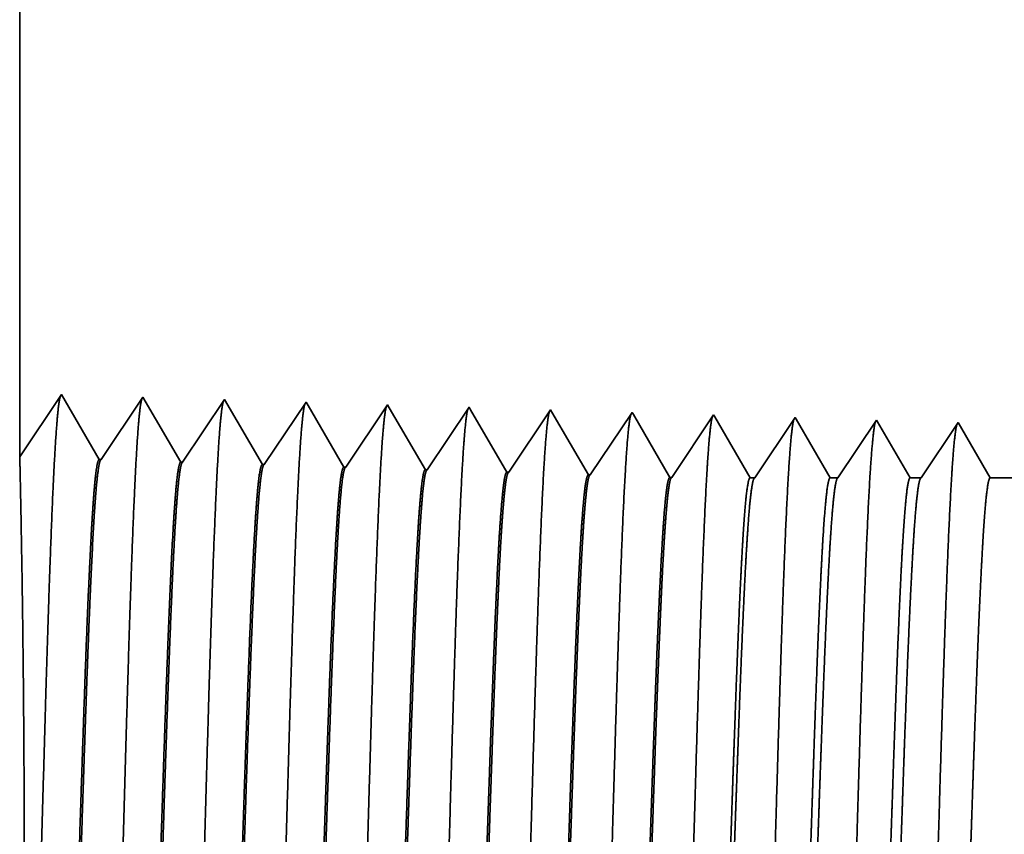
# Model space of a CAD drawing. Extents: x 0 to 10.8, y 0 to 8.2.
# Drawn here: x 1.2 to 1.3, y 1.5 to 1.5 of the extents above; entities that cross this region are included whole.
import ezdxf

# ---------------------------------------------------------------- set-up
doc = ezdxf.new("R2010")
doc.units = 0
doc.header["$MEASUREMENT"] = 0
doc.layers.get('0').update_dxf_attribs({"lineweight": 13})

# ---------------------------------------------------------------- blocks, each defined once
blk = doc.blocks.new('BLOCK26')
at = {"color": 7, "lineweight": 5, "ltscale": 0.03937}
blk.add_line((-18.5, 1.294153), (-18.5, 4.25), dxfattribs=at)
at = {"color": 7, "lineweight": 5, "ltscale": 0.001645}
blk.add_line((-18.463393, 1.348843), (-18.5, 1.294153), dxfattribs=at)
at = {"color": 7, "lineweight": 5, "ltscale": 0.001646}
for p, q in [((-18.430253, 1.29194), (-18.463393, 1.348843)), ((-18.391965, 1.34661), (-18.428593, 1.291888)), ((-18.358825, 1.289708), (-18.391965, 1.34661)), ((-18.320536, 1.344378), (-18.357165, 1.289656)), ((-18.287396, 1.287475), (-18.320536, 1.344378))]:
    blk.add_line(p, q, dxfattribs=at)
at = {"color": 7, "lineweight": 5, "ltscale": 0.000235}
for p, q in [((-18.249108, 1.342146), (-18.25434, 1.334329)), ((-18.177679, 1.339914), (-18.182913, 1.332096)), ((-18.106251, 1.337682), (-18.111483, 1.329864)), ((-18.25434, 1.334329), (-18.259573, 1.326511)), ((-18.182913, 1.332096), (-18.188145, 1.324279)), ((-18.111483, 1.329864), (-18.116717, 1.322047)), ((-18.034822, 1.33545), (-18.040055, 1.327632)), ((-17.963394, 1.333218), (-17.968626, 1.3254)), ((-17.891965, 1.330986), (-17.897198, 1.323168)), ((-18.259573, 1.326511), (-18.264807, 1.318693)), ((-18.188145, 1.324279), (-18.193377, 1.316461)), ((-18.116717, 1.322047), (-18.121949, 1.314229)), ((-18.040055, 1.327632), (-18.045288, 1.319815)), ((-17.968626, 1.3254), (-17.97386, 1.317582)), ((-17.897198, 1.323168), (-17.902431, 1.31535)), ((-18.264807, 1.318693), (-18.270039, 1.310876)), ((-18.193377, 1.316461), (-18.198611, 1.308644)), ((-18.121949, 1.314229), (-18.127182, 1.306412)), ((-18.050521, 1.311997), (-18.055754, 1.304179)), ((-18.045288, 1.319815), (-18.050521, 1.311997)), ((-17.97386, 1.317582), (-17.979092, 1.309765)), ((-17.902431, 1.31535), (-17.907664, 1.307533)), ((-18.275273, 1.303058), (-18.280505, 1.295241)), ((-18.270039, 1.310876), (-18.275273, 1.303058)), ((-18.198611, 1.308644), (-18.203843, 1.300826)), ((-18.127182, 1.306412), (-18.132416, 1.298594)), ((-18.055754, 1.304179), (-18.060988, 1.296362)), ((-17.979092, 1.309765), (-17.984326, 1.301947)), ((-17.907664, 1.307533), (-17.912897, 1.299715)), ((-18.280505, 1.295241), (-18.285739, 1.287423)), ((-18.203843, 1.300826), (-18.209077, 1.293008)), ((-18.132416, 1.298594), (-18.137648, 1.290776)), ((-18.060988, 1.296362), (-18.06622, 1.288544)), ((-17.984326, 1.301947), (-17.989558, 1.29413)), ((-17.912897, 1.299715), (-17.91813, 1.291898)), ((-18.209077, 1.293008), (-18.21431, 1.285191)), ((-18.137648, 1.290776), (-18.142882, 1.282959)), ((-18.06622, 1.288544), (-18.071454, 1.280727)), ((-17.994792, 1.286312), (-18.000025, 1.278495)), ((-17.989558, 1.29413), (-17.994792, 1.286312)), ((-17.91813, 1.291898), (-17.923363, 1.28408)), ((-17.923363, 1.28408), (-17.928597, 1.276262))]:
    blk.add_line(p, q, dxfattribs=at)
at = {"color": 7, "lineweight": 5, "ltscale": 8.7e-05}
blk.add_line((-18.247354, 1.339136), (-18.249108, 1.342146), dxfattribs=at)
at = {"color": 7, "lineweight": 5, "ltscale": 0.000223}
for p, q in [((-18.24287, 1.331437), (-18.247354, 1.339136)), ((-18.238386, 1.323738), (-18.24287, 1.331437)), ((-18.233902, 1.316039), (-18.238386, 1.323738)), ((-18.229418, 1.30834), (-18.233902, 1.316039)), ((-18.224934, 1.300641), (-18.229418, 1.30834)), ((-18.220449, 1.292942), (-18.224934, 1.300641)), ((-18.215965, 1.285243), (-18.220449, 1.292942))]:
    blk.add_line(p, q, dxfattribs=at)
at = {"color": 7, "lineweight": 5, "ltscale": 7.6e-05}
blk.add_line((-18.176145, 1.337278), (-18.177679, 1.339914), dxfattribs=at)
at = {"color": 7, "lineweight": 5, "ltscale": 6.8e-05}
blk.add_line((-18.104886, 1.335338), (-18.106251, 1.337682), dxfattribs=at)
at = {"color": 7, "lineweight": 5, "ltscale": 0.000224}
for p, q in [((-18.171628, 1.329526), (-18.176145, 1.337278)), ((-18.167113, 1.321773), (-18.171628, 1.329526)), ((-18.162598, 1.314021), (-18.167113, 1.321773)), ((-18.158083, 1.306268), (-18.162598, 1.314021)), ((-18.153568, 1.298516), (-18.158083, 1.306268)), ((-18.149052, 1.290763), (-18.153568, 1.298516)), ((-18.144537, 1.283011), (-18.149052, 1.290763))]:
    blk.add_line(p, q, dxfattribs=at)
at = {"color": 7, "lineweight": 5, "ltscale": 0.000226}
for p, q in [((-18.100346, 1.327544), (-18.104886, 1.335338)), ((-18.029034, 1.325513), (-18.033594, 1.33334)), ((-18.024475, 1.317685), (-18.029034, 1.325513)), ((-18.086727, 1.304161), (-18.091267, 1.311956)), ((-18.019916, 1.309857), (-18.024475, 1.317685)), ((-18.015357, 1.30203), (-18.019916, 1.309857)), ((-18.077647, 1.288573), (-18.082188, 1.296367)), ((-18.010797, 1.294202), (-18.015357, 1.30203)), ((-18.006239, 1.286374), (-18.010797, 1.294202)), ((-18.001679, 1.278547), (-18.006239, 1.286374))]:
    blk.add_line(p, q, dxfattribs=at)
at = {"color": 7, "lineweight": 5, "ltscale": 6.1e-05}
blk.add_line((-18.033594, 1.33334), (-18.034822, 1.33545), dxfattribs=at)
at = {"color": 7, "lineweight": 5, "ltscale": 5.5e-05}
blk.add_line((-17.962276, 1.3313), (-17.963394, 1.333218), dxfattribs=at)
at = {"color": 7, "lineweight": 5, "ltscale": 0.000227}
for p, q in [((-17.957701, 1.323445), (-17.962276, 1.3313)), ((-17.953126, 1.31559), (-17.957701, 1.323445)), ((-17.948551, 1.307735), (-17.953126, 1.31559)), ((-17.943975, 1.29988), (-17.948551, 1.307735)), ((-17.9394, 1.292025), (-17.943975, 1.29988)), ((-17.934825, 1.284169), (-17.9394, 1.292025)), ((-17.930251, 1.276315), (-17.934825, 1.284169))]:
    blk.add_line(p, q, dxfattribs=at)
at = {"color": 7, "lineweight": 5, "ltscale": 5.1e-05}
blk.add_line((-17.890941, 1.329228), (-17.891965, 1.330986), dxfattribs=at)
at = {"color": 7, "lineweight": 5, "ltscale": 0.00022}
for p, q in [((-17.886506, 1.321614), (-17.890941, 1.329228)), ((-17.882072, 1.314001), (-17.886506, 1.321614)), ((-17.877638, 1.306388), (-17.882072, 1.314001)), ((-17.873204, 1.298775), (-17.877638, 1.306388)), ((-17.868769, 1.291161), (-17.873204, 1.298775)), ((-17.864335, 1.283548), (-17.868769, 1.291161)), ((-17.859901, 1.275935), (-17.864335, 1.283548))]:
    blk.add_line(p, q, dxfattribs=at)
at = {"color": 7, "lineweight": 5, "ltscale": 0.000265}
for p, q in [((-17.820537, 1.328753), (-17.826429, 1.31995)), ((-17.826429, 1.31995), (-17.832322, 1.311147)), ((-17.832322, 1.311147), (-17.838214, 1.302344)), ((-17.838214, 1.302344), (-17.844107, 1.293541)), ((-17.844107, 1.293541), (-17.850001, 1.284738)), ((-17.850001, 1.284738), (-17.855893, 1.275935))]:
    blk.add_line(p, q, dxfattribs=at)
at = {"color": 7, "lineweight": 5, "ltscale": 4.7e-05}
blk.add_line((-17.819591, 1.327131), (-17.820537, 1.328753), dxfattribs=at)
at = {"color": 7, "lineweight": 5, "ltscale": 0.000225}
for p, q in [((-18.095806, 1.31975), (-18.100346, 1.327544)), ((-18.091267, 1.311956), (-18.095806, 1.31975)), ((-18.082188, 1.296367), (-18.086727, 1.304161)), ((-18.073108, 1.280779), (-18.077647, 1.288573))]:
    blk.add_line(p, q, dxfattribs=at)
at = {"color": 7, "lineweight": 5, "ltscale": 0.000212}
for p, q in [((-17.815331, 1.319817), (-17.819591, 1.327131)), ((-17.811071, 1.312503), (-17.815331, 1.319817)), ((-17.806811, 1.30519), (-17.811071, 1.312503)), ((-17.802552, 1.297876), (-17.806811, 1.30519)), ((-17.798291, 1.290562), (-17.802552, 1.297876)), ((-17.794032, 1.283249), (-17.798291, 1.290562)), ((-17.789772, 1.275935), (-17.794032, 1.283249))]:
    blk.add_line(p, q, dxfattribs=at)
at = {"color": 7, "lineweight": 5, "ltscale": 0.000254}
for p, q in [((-17.749108, 1.326521), (-17.754751, 1.31809)), ((-17.754751, 1.31809), (-17.760395, 1.309659)), ((-17.760395, 1.309659), (-17.766039, 1.301228)), ((-17.766039, 1.301228), (-17.771683, 1.292797)), ((-17.771683, 1.292797), (-17.777327, 1.284366)), ((-17.777327, 1.284366), (-17.78297, 1.275935))]:
    blk.add_line(p, q, dxfattribs=at)
at = {"color": 7, "lineweight": 5, "ltscale": 4.4e-05}
blk.add_line((-17.74823, 1.325015), (-17.749108, 1.326521), dxfattribs=at)
at = {"color": 7, "lineweight": 5, "ltscale": 0.000203}
for p, q in [((-17.744147, 1.318003), (-17.74823, 1.325015)), ((-17.740063, 1.310992), (-17.744147, 1.318003)), ((-17.735979, 1.303981), (-17.740063, 1.310992)), ((-17.731895, 1.296969), (-17.735979, 1.303981)), ((-17.727811, 1.289958), (-17.731895, 1.296969)), ((-17.723727, 1.282946), (-17.727811, 1.289958)), ((-17.719644, 1.275935), (-17.723727, 1.282946))]:
    blk.add_line(p, q, dxfattribs=at)
at = {"color": 7, "lineweight": 5, "ltscale": 0.000242}
for p, q in [((-17.67768, 1.324289), (-17.683074, 1.31623)), ((-17.683074, 1.31623), (-17.688469, 1.308171)), ((-17.688469, 1.308171), (-17.693864, 1.300112)), ((-17.693864, 1.300112), (-17.699258, 1.292053)), ((-17.699258, 1.292053), (-17.704653, 1.283994)), ((-17.704653, 1.283994), (-17.710047, 1.275935))]:
    blk.add_line(p, q, dxfattribs=at)
at = {"color": 7, "lineweight": 5, "ltscale": 0.000233}
for p, q in [((-17.672985, 1.31623), (-17.67768, 1.324289)), ((-17.668291, 1.308171), (-17.672985, 1.31623)), ((-17.663598, 1.300112), (-17.668291, 1.308171)), ((-17.658904, 1.292053), (-17.663598, 1.300112)), ((-17.654211, 1.283994), (-17.658904, 1.292053)), ((-17.649517, 1.275935), (-17.654211, 1.283994))]:
    blk.add_line(p, q, dxfattribs=at)
at = {"color": 7, "lineweight": 5, "ltscale": 4.2e-05}
for p, q in [((-18.428593, 1.291888), (-18.430253, 1.29194)), ((-18.357165, 1.289656), (-18.358825, 1.289708))]:
    blk.add_line(p, q, dxfattribs=at)
at = {"color": 7, "lineweight": 5, "ltscale": 4.1e-05}
for p, q in [((-18.285739, 1.287423), (-18.287396, 1.287475)), ((-18.21431, 1.285191), (-18.215965, 1.285243)), ((-18.142882, 1.282959), (-18.144537, 1.283011)), ((-18.071454, 1.280727), (-18.073108, 1.280779)), ((-18.000025, 1.278495), (-18.001679, 1.278547)), ((-17.928597, 1.276262), (-17.930251, 1.276315))]:
    blk.add_line(p, q, dxfattribs=at)
at = {"color": 7, "lineweight": 5, "ltscale": 0.0001}
blk.add_line((-17.855893, 1.275935), (-17.859901, 1.275935), dxfattribs=at)
at = {"color": 7, "lineweight": 5, "ltscale": 0.00017}
blk.add_line((-17.78297, 1.275935), (-17.789772, 1.275935), dxfattribs=at)
at = {"color": 7, "lineweight": 5, "ltscale": 0.00024}
blk.add_line((-17.710047, 1.275935), (-17.719644, 1.275935), dxfattribs=at)
at = {"color": 7, "lineweight": 5, "ltscale": 0.000613}
blk.add_line((-17.625, 1.275935), (-17.649517, 1.275935), dxfattribs=at)

msp = doc.modelspace()

# ---------------------------------------------------------------- linework, layer by layer
at = {"color": 7, "lineweight": 35, "ltscale": 0.008762}
msp.add_line((1.24397, 1.84734), (1.24397, 1.49685), dxfattribs=at)
at = {"color": 7, "lineweight": 35, "ltscale": 0.000195}
for p, q in [((1.24397, 1.49685), (1.24831, 1.50333)), ((1.24831, 1.50333), (1.25224, 1.49658)), ((1.25243, 1.49658), (1.25678, 1.50307)), ((1.25678, 1.50307), (1.26071, 1.49632)), ((1.2609, 1.49631), (1.26525, 1.5028)), ((1.26525, 1.5028), (1.26918, 1.49605)), ((1.26937, 1.49605), (1.27372, 1.50254)), ((1.27784, 1.49578), (1.28219, 1.50227)), ((1.28631, 1.49552), (1.29066, 1.50201)), ((1.29478, 1.49525), (1.29913, 1.50174)), ((1.30325, 1.49499), (1.3076, 1.50148)), ((1.31172, 1.49473), (1.31607, 1.50121))]:
    msp.add_line(p, q, dxfattribs=at)
at = {"color": 7, "lineweight": 35, "ltscale": 1e-05}
msp.add_line((1.27372, 1.50254), (1.27393, 1.50218), dxfattribs=at)
at = {"color": 7, "lineweight": 35, "ltscale": 0.000185}
msp.add_line((1.27393, 1.50218), (1.27765, 1.49579), dxfattribs=at)
at = {"color": 7, "lineweight": 35, "ltscale": 9e-06}
msp.add_line((1.28219, 1.50227), (1.28237, 1.50196), dxfattribs=at)
at = {"color": 7, "lineweight": 35, "ltscale": 0.000186}
msp.add_line((1.28237, 1.50196), (1.28612, 1.49552), dxfattribs=at)
at = {"color": 7, "lineweight": 35, "ltscale": 8e-06}
msp.add_line((1.29066, 1.50201), (1.29082, 1.50173), dxfattribs=at)
at = {"color": 7, "lineweight": 35, "ltscale": 0.000187}
msp.add_line((1.29082, 1.50173), (1.29459, 1.49526), dxfattribs=at)
at = {"color": 7, "lineweight": 35, "ltscale": 7e-06}
for p, q in [((1.29913, 1.50174), (1.29927, 1.50149)), ((1.3076, 1.50148), (1.30773, 1.50125))]:
    msp.add_line(p, q, dxfattribs=at)
at = {"color": 7, "lineweight": 35, "ltscale": 0.000188}
for p, q in [((1.29927, 1.50149), (1.30306, 1.495)), ((1.32034, 1.49469), (1.32454, 1.50095))]:
    msp.add_line(p, q, dxfattribs=at)
at = {"color": 7, "lineweight": 35, "ltscale": 0.000189}
msp.add_line((1.30773, 1.50125), (1.31153, 1.49473), dxfattribs=at)
at = {"color": 7, "lineweight": 35, "ltscale": 6e-06}
for p, q in [((1.31607, 1.50121), (1.31619, 1.501)), ((1.32454, 1.50095), (1.32465, 1.50076))]:
    msp.add_line(p, q, dxfattribs=at)
at = {"color": 7, "lineweight": 35, "ltscale": 0.000183}
msp.add_line((1.31619, 1.501), (1.31987, 1.49469), dxfattribs=at)
at = {"color": 7, "lineweight": 35, "ltscale": 0.000176}
msp.add_line((1.32465, 1.50076), (1.32818, 1.49469), dxfattribs=at)
at = {"color": 7, "lineweight": 35, "ltscale": 0.00018}
msp.add_line((1.32899, 1.49469), (1.33301, 1.50068), dxfattribs=at)
at = {"color": 7, "lineweight": 35, "ltscale": 5e-06}
for p, q in [((1.33301, 1.50068), (1.33311, 1.5005)), ((1.25243, 1.49658), (1.25224, 1.49658)), ((1.2609, 1.49631), (1.26071, 1.49632)), ((1.26937, 1.49605), (1.26918, 1.49605)), ((1.27784, 1.49578), (1.27765, 1.49579)), ((1.28631, 1.49552), (1.28612, 1.49552)), ((1.29478, 1.49525), (1.29459, 1.49526)), ((1.30325, 1.49499), (1.30306, 1.495)), ((1.31172, 1.49473), (1.31153, 1.49473))]:
    msp.add_line(p, q, dxfattribs=at)
at = {"color": 7, "lineweight": 35, "ltscale": 0.000168}
msp.add_line((1.33311, 1.5005), (1.3365, 1.49469), dxfattribs=at)
at = {"color": 7, "lineweight": 35, "ltscale": 0.000172}
msp.add_line((1.33764, 1.49469), (1.34148, 1.50042), dxfattribs=at)
at = {"color": 7, "lineweight": 35, "ltscale": 0.000166}
msp.add_line((1.34148, 1.50042), (1.34482, 1.49469), dxfattribs=at)
msp.add_line((1.34148, 1.50042), (1.34482, 1.49469), dxfattribs=at)
at = {"color": 7, "lineweight": 35, "ltscale": 1.2e-05}
msp.add_line((1.31987, 1.49469), (1.32034, 1.49469), dxfattribs=at)
at = {"color": 7, "lineweight": 35, "ltscale": 2e-05}
msp.add_line((1.32818, 1.49469), (1.32899, 1.49469), dxfattribs=at)
at = {"color": 7, "lineweight": 35, "ltscale": 2.8e-05}
msp.add_line((1.3365, 1.49469), (1.33764, 1.49469), dxfattribs=at)
at = {"color": 7, "lineweight": 35, "ltscale": 7.3e-05}
msp.add_line((1.34482, 1.49469), (1.34772, 1.49469), dxfattribs=at)
at = {"color": 7, "lineweight": 35, "ltscale": 0.03937}
for points in [[(1.25243, 1.49658, 0.251927), (1.25237, 1.49653)], [(1.2609, 1.49631, 0.252082), (1.26084, 1.49626)], [(1.26937, 1.49605, 0.251117), (1.26931, 1.496)], [(1.27784, 1.49578, 0.251113), (1.27778, 1.49573)], [(1.28631, 1.49552, 0.251111), (1.28625, 1.49547)], [(1.29478, 1.49526, 0.251105), (1.29472, 1.4952)], [(1.30325, 1.49499, 0.251103), (1.30319, 1.49494)], [(1.31172, 1.49473, 0.251099), (1.31166, 1.49467)], [(1.32034, 1.49469, 0.242338), (1.32027, 1.49463)], [(1.32899, 1.49469, 0.242336), (1.32892, 1.49463)], [(1.33764, 1.49469, 0.242336), (1.33757, 1.49463)]]:
    msp.add_lwpolyline(points, format="xyb", dxfattribs=at)
for points, knots in [([(1.24475, 1.41221), (1.24506, 1.41763), (1.24534, 1.42533), (1.2456, 1.43361), (1.24606, 1.45014), (1.24653, 1.46697), (1.24675, 1.47475), (1.2471, 1.48622), (1.24751, 1.49541), (1.24765, 1.49815), (1.24785, 1.50094), (1.24805, 1.50251), (1.2481, 1.50279), (1.24815, 1.50301), (1.24819, 1.50315)], [0, 0, 0, 0, 0, 0, 12.702941, 12.702941, 12.702941, 24.497593, 24.497593, 24.497593, 30.345532, 30.345532, 30.345532, 32.03019, 32.03019, 32.03019, 32.03019, 32.03019, 32.03019]), ([(1.25322, 1.41244), (1.25353, 1.41785), (1.25381, 1.42554), (1.25407, 1.43378), (1.25454, 1.45026), (1.255, 1.467), (1.25522, 1.47474), (1.25558, 1.48614), (1.25598, 1.49526), (1.25613, 1.49797), (1.25632, 1.50072), (1.25652, 1.50226), (1.25657, 1.50254), (1.25662, 1.50275), (1.25666, 1.50289)], [0, 0, 0, 0, 0, 0, 12.663459, 12.663459, 12.663459, 24.386565, 24.386565, 24.386565, 30.203841, 30.203841, 30.203841, 31.844186, 31.844186, 31.844186, 31.844186, 31.844186, 31.844186]), ([(1.26169, 1.41267), (1.262, 1.41807), (1.26228, 1.42574), (1.26254, 1.43396), (1.26301, 1.45037), (1.26347, 1.46704), (1.26369, 1.47472), (1.26405, 1.48606), (1.26446, 1.49511), (1.2646, 1.4978), (1.26479, 1.50051), (1.265, 1.50202), (1.26504, 1.50228), (1.26509, 1.50248), (1.26513, 1.50262)], [0, 0, 0, 0, 0, 0, 12.623896, 12.623896, 12.623896, 24.275414, 24.275414, 24.275414, 30.061998, 30.061998, 30.061998, 31.656291, 31.656291, 31.656291, 31.656291, 31.656291, 31.656291]), ([(1.27016, 1.41291), (1.27047, 1.41828), (1.27075, 1.42594), (1.27101, 1.43414), (1.27148, 1.45048), (1.27194, 1.46708), (1.27217, 1.47471), (1.27252, 1.48597), (1.27293, 1.49496), (1.27307, 1.49762), (1.27327, 1.50029), (1.27347, 1.50177), (1.27351, 1.50203), (1.27356, 1.50222), (1.2736, 1.50236)], [0, 0, 0, 0, 0, 0, 12.584305, 12.584305, 12.584305, 24.164245, 24.164245, 24.164245, 29.92008, 29.92008, 29.92008, 31.470488, 31.470488, 31.470488, 31.470488, 31.470488, 31.470488]), ([(1.27863, 1.41314), (1.27894, 1.4185), (1.27922, 1.42614), (1.27948, 1.43432), (1.27995, 1.45059), (1.28042, 1.46711), (1.28064, 1.4747), (1.281, 1.48589), (1.2814, 1.4948), (1.28155, 1.49745), (1.28174, 1.50007), (1.28194, 1.50152), (1.28198, 1.50177), (1.28203, 1.50196), (1.28207, 1.50209)], [0, 0, 0, 0, 0, 0, 12.544617, 12.544617, 12.544617, 24.052892, 24.052892, 24.052892, 29.777973, 29.777973, 29.777973, 31.284578, 31.284578, 31.284578, 31.284578, 31.284578, 31.284578]), ([(1.2871, 1.41337), (1.28733, 1.41725), (1.28754, 1.42234), (1.28774, 1.42796), (1.28819, 1.44208), (1.28861, 1.45718), (1.28885, 1.46578), (1.28923, 1.47892), (1.28967, 1.49019), (1.28983, 1.49378), (1.29006, 1.49802), (1.29032, 1.5006), (1.29039, 1.50119), (1.29046, 1.5016), (1.29054, 1.50183)], [0, 0, 0, 0, 0, 0, 9.081328, 9.081328, 9.081328, 21.825459, 21.825459, 21.825459, 28.485008, 28.485008, 28.485008, 31.112879, 31.112879, 31.112879, 31.112879, 31.112879, 31.112879]), ([(1.29557, 1.4136), (1.2958, 1.41748), (1.29601, 1.42256), (1.29621, 1.42817), (1.29666, 1.44224), (1.29708, 1.45727), (1.29732, 1.46582), (1.29771, 1.47889), (1.29814, 1.49007), (1.2983, 1.49364), (1.29853, 1.49782), (1.29879, 1.50037), (1.29886, 1.50093), (1.29893, 1.50133), (1.29901, 1.50156)], [0, 0, 0, 0, 0, 0, 9.06041, 9.06041, 9.06041, 21.72903, 21.72903, 21.72903, 28.349386, 28.349386, 28.349386, 30.927455, 30.927455, 30.927455, 30.927455, 30.927455, 30.927455]), ([(1.30404, 1.41384), (1.30427, 1.4177), (1.30448, 1.42277), (1.30468, 1.42838), (1.30513, 1.4424), (1.30555, 1.45737), (1.30579, 1.46586), (1.30618, 1.47885), (1.30661, 1.48996), (1.30677, 1.4935), (1.30701, 1.49762), (1.30726, 1.50013), (1.30733, 1.50068), (1.3074, 1.50107), (1.30748, 1.50129)], [0, 0, 0, 0, 0, 0, 9.039376, 9.039376, 9.039376, 21.632403, 21.632403, 21.632403, 28.213548, 28.213548, 28.213548, 30.741963, 30.741963, 30.741963, 30.741963, 30.741963, 30.741963]), ([(1.31251, 1.41407), (1.31274, 1.41793), (1.31295, 1.42299), (1.31315, 1.42859), (1.3136, 1.44256), (1.31402, 1.45746), (1.31427, 1.4659), (1.31465, 1.47881), (1.31509, 1.48984), (1.31525, 1.49335), (1.31548, 1.49742), (1.31573, 1.49989), (1.3158, 1.50043), (1.31587, 1.50081), (1.31595, 1.50103)], [0, 0, 0, 0, 0, 0, 9.018296, 9.018296, 9.018296, 21.535683, 21.535683, 21.535683, 28.077582, 28.077582, 28.077582, 30.556453, 30.556453, 30.556453, 30.556453, 30.556453, 30.556453]), ([(1.32098, 1.4143), (1.32121, 1.41815), (1.32142, 1.42321), (1.32162, 1.4288), (1.32208, 1.44272), (1.3225, 1.45756), (1.32274, 1.46594), (1.32312, 1.47877), (1.32356, 1.48972), (1.32372, 1.49321), (1.32395, 1.49722), (1.3242, 1.49965), (1.32427, 1.50017), (1.32434, 1.50055), (1.32441, 1.50076)], [0, 0, 0, 0, 0, 0, 8.99716, 8.99716, 8.99716, 21.438835, 21.438835, 21.438835, 27.94145, 27.94145, 27.94145, 30.370922, 30.370922, 30.370922, 30.370922, 30.370922, 30.370922]), ([(1.32945, 1.41453), (1.32968, 1.41838), (1.3299, 1.42343), (1.3301, 1.42901), (1.33055, 1.44288), (1.33097, 1.45765), (1.33121, 1.46598), (1.3316, 1.47873), (1.33203, 1.4896), (1.33219, 1.49306), (1.33243, 1.49702), (1.33268, 1.49941), (1.33274, 1.49992), (1.33281, 1.50028), (1.33288, 1.5005)], [0, 0, 0, 0, 0, 0, 8.975992, 8.975992, 8.975992, 21.341944, 21.341944, 21.341944, 27.805242, 27.805242, 27.805242, 30.185412, 30.185412, 30.185412, 30.185412, 30.185412, 30.185412]), ([(1.33792, 1.41476), (1.33815, 1.4186), (1.33837, 1.42365), (1.33857, 1.42922), (1.33902, 1.44304), (1.33944, 1.45775), (1.33968, 1.46602), (1.34007, 1.47869), (1.34051, 1.48948), (1.34067, 1.49291), (1.3409, 1.49682), (1.34115, 1.49917), (1.34122, 1.49966), (1.34128, 1.50002), (1.34135, 1.50023)], [0, 0, 0, 0, 0, 0, 8.954776, 8.954776, 8.954776, 21.244878, 21.244878, 21.244878, 27.668818, 27.668818, 27.668818, 29.99984, 29.99984, 29.99984, 29.99984, 29.99984, 29.99984]), ([(1.24409, 1.41308), (1.24415, 1.41692), (1.24424, 1.42191), (1.24432, 1.42765), (1.24444, 1.44029), (1.24447, 1.45386), (1.24445, 1.4609), (1.24437, 1.47335), (1.24423, 1.48403), (1.24415, 1.48837), (1.24406, 1.49321), (1.244, 1.49583), (1.24399, 1.49639), (1.24398, 1.49673), (1.24397, 1.49685)], [0, 0, 0, 0, 0, 0, 11.998528, 11.998528, 11.998528, 24.75884, 24.75884, 24.75884, 35.399761, 35.399761, 35.399761, 39.68875, 39.68875, 39.68875, 39.68875, 39.68875, 39.68875]), ([(1.25224, 1.49658), (1.25212, 1.49659), (1.25199, 1.49617), (1.25187, 1.49532), (1.25154, 1.49181), (1.25122, 1.48572), (1.25101, 1.48093), (1.25056, 1.46865), (1.25012, 1.45481), (1.24986, 1.44658), (1.24948, 1.43511), (1.24908, 1.42551), (1.24895, 1.42267), (1.24882, 1.42018), (1.24868, 1.41813)], [0, 0, 0, 0, 0, 0, 6.134013, 6.134013, 6.134013, 17.347198, 17.347198, 17.347198, 32.69476, 32.69476, 32.69476, 39.982744, 39.982744, 39.982744, 39.982744, 39.982744, 39.982744]), ([(1.25237, 1.49653), (1.25225, 1.49635), (1.25213, 1.49576), (1.25201, 1.49476), (1.25174, 1.49159), (1.25148, 1.48678), (1.25133, 1.48355), (1.25086, 1.47201), (1.25042, 1.45806), (1.2501, 1.44795), (1.24968, 1.435), (1.24924, 1.42462), (1.24912, 1.42215), (1.249, 1.41997), (1.24887, 1.41814)], [0, 0, 0, 0, 0, 0, 6.019115, 6.019115, 6.019115, 14.092761, 14.092761, 14.092761, 32.718997, 32.718997, 32.718997, 39.213187, 39.213187, 39.213187, 39.213187, 39.213187, 39.213187]), ([(1.26071, 1.49632), (1.26059, 1.49632), (1.26046, 1.4959), (1.26034, 1.49505), (1.26, 1.49155), (1.25968, 1.48545), (1.25948, 1.48065), (1.25902, 1.4684), (1.25858, 1.4546), (1.25832, 1.44639), (1.25794, 1.43504), (1.25755, 1.42558), (1.25742, 1.4228), (1.25728, 1.42037), (1.25715, 1.41836)], [0, 0, 0, 0, 0, 0, 6.135596, 6.135596, 6.135596, 17.3595, 17.3595, 17.3595, 32.661559, 32.661559, 32.661559, 39.823328, 39.823328, 39.823328, 39.823328, 39.823328, 39.823328]), ([(1.26084, 1.49626), (1.26072, 1.49608), (1.2606, 1.49549), (1.26048, 1.49449), (1.2602, 1.49132), (1.25994, 1.4865), (1.25979, 1.48328), (1.25952, 1.4765), (1.25925, 1.4689), (1.25912, 1.46509), (1.25881, 1.45559), (1.2585, 1.44597), (1.25831, 1.44029), (1.25801, 1.43188), (1.2577, 1.42472), (1.25758, 1.42231), (1.25747, 1.42017), (1.25734, 1.41837)], [0, 0, 0, 0, 0, 0, 6.020875, 6.020875, 6.020875, 14.101605, 14.101605, 14.101605, 21.702942, 21.702942, 21.702942, 32.740521, 32.740521, 32.740521, 39.133683, 39.133683, 39.133683, 39.133683, 39.133683, 39.133683]), ([(1.26918, 1.49605), (1.26906, 1.49606), (1.26893, 1.49564), (1.26881, 1.49479), (1.26847, 1.49128), (1.26815, 1.48518), (1.26794, 1.48038), (1.26761, 1.47135), (1.26728, 1.46149), (1.26714, 1.45719), (1.2668, 1.44681), (1.26646, 1.43675), (1.26625, 1.43115), (1.266, 1.42518), (1.26574, 1.42054), (1.2657, 1.41985), (1.26566, 1.4192), (1.26562, 1.41859)], [0, 0, 0, 0, 0, 0, 6.137312, 6.137312, 6.137312, 17.372298, 17.372298, 17.372298, 25.696206, 25.696206, 25.696206, 37.585013, 37.585013, 37.585013, 39.763384, 39.763384, 39.763384, 39.763384, 39.763384, 39.763384]), ([(1.26931, 1.496), (1.26919, 1.49582), (1.26907, 1.49523), (1.26895, 1.49423), (1.26867, 1.49105), (1.26841, 1.48623), (1.26826, 1.483), (1.26798, 1.47623), (1.26771, 1.46864), (1.26758, 1.46484), (1.26727, 1.45538), (1.26696, 1.44581), (1.26678, 1.44019), (1.26648, 1.43188), (1.26617, 1.42483), (1.26605, 1.42246), (1.26593, 1.42037), (1.26581, 1.4186)], [0, 0, 0, 0, 0, 0, 6.022744, 6.022744, 6.022744, 14.110832, 14.110832, 14.110832, 21.705286, 21.705286, 21.705286, 32.696338, 32.696338, 32.696338, 38.987824, 38.987824, 38.987824, 38.987824, 38.987824, 38.987824]), ([(1.27765, 1.49579), (1.27752, 1.49579), (1.2774, 1.49537), (1.27728, 1.49452), (1.27694, 1.49101), (1.27662, 1.48491), (1.27641, 1.4801), (1.27607, 1.47108), (1.27574, 1.46124), (1.2756, 1.45693), (1.27526, 1.44661), (1.27492, 1.43663), (1.27472, 1.43109), (1.27447, 1.42523), (1.27421, 1.42068), (1.27417, 1.42003), (1.27413, 1.41941), (1.27409, 1.41883)], [0, 0, 0, 0, 0, 0, 6.139143, 6.139143, 6.139143, 17.385577, 17.385577, 17.385577, 25.704464, 25.704464, 25.704464, 37.526509, 37.526509, 37.526509, 39.613933, 39.613933, 39.613933, 39.613933, 39.613933, 39.613933]), ([(1.27778, 1.49573), (1.27766, 1.49555), (1.27753, 1.49496), (1.27741, 1.49396), (1.27714, 1.49078), (1.27687, 1.48596), (1.27673, 1.48273), (1.27645, 1.47596), (1.27618, 1.46838), (1.27605, 1.46459), (1.27574, 1.45517), (1.27543, 1.44566), (1.27524, 1.44008), (1.27494, 1.43188), (1.27463, 1.42493), (1.27452, 1.42262), (1.2744, 1.42057), (1.27428, 1.41884)], [0, 0, 0, 0, 0, 0, 6.024796, 6.024796, 6.024796, 14.120535, 14.120535, 14.120535, 21.708417, 21.708417, 21.708417, 32.6561, 32.6561, 32.6561, 38.846491, 38.846491, 38.846491, 38.846491, 38.846491, 38.846491]), ([(1.28612, 1.49552), (1.28599, 1.49553), (1.28587, 1.49511), (1.28575, 1.49426), (1.2854, 1.49075), (1.28508, 1.48464), (1.28487, 1.47983), (1.28453, 1.47081), (1.2842, 1.46098), (1.28406, 1.45668), (1.28369, 1.44541), (1.28331, 1.43458), (1.28307, 1.42824), (1.28282, 1.42288), (1.28256, 1.41906)], [0, 0, 0, 0, 0, 0, 6.141147, 6.141147, 6.141147, 17.399426, 17.399426, 17.399426, 25.715127, 25.715127, 25.715127, 39.4407, 39.4407, 39.4407, 39.4407, 39.4407, 39.4407]), ([(1.28625, 1.49547), (1.28612, 1.49529), (1.286, 1.4947), (1.28588, 1.49369), (1.28561, 1.49052), (1.28534, 1.48569), (1.28519, 1.48246), (1.28491, 1.47569), (1.28464, 1.46812), (1.28451, 1.46433), (1.2842, 1.45496), (1.28389, 1.4455), (1.2837, 1.43998), (1.28341, 1.43188), (1.2831, 1.42503), (1.28298, 1.42277), (1.28287, 1.42077), (1.28275, 1.41907)], [0, 0, 0, 0, 0, 0, 6.026921, 6.026921, 6.026921, 14.130586, 14.130586, 14.130586, 21.712036, 21.712036, 21.712036, 32.614254, 32.614254, 32.614254, 38.702709, 38.702709, 38.702709, 38.702709, 38.702709, 38.702709]), ([(1.29459, 1.49526), (1.29446, 1.49526), (1.29434, 1.49484), (1.29422, 1.49399), (1.294, 1.49174), (1.29378, 1.48843), (1.29369, 1.4868), (1.29349, 1.48272), (1.29328, 1.47789), (1.29318, 1.47515), (1.293, 1.47032), (1.29282, 1.46538), (1.29277, 1.46367), (1.29262, 1.45946), (1.29248, 1.4552), (1.29241, 1.45309), (1.29227, 1.44882), (1.29213, 1.44462), (1.29207, 1.44285), (1.29186, 1.43711), (1.29165, 1.43154), (1.29151, 1.42811), (1.29133, 1.42423), (1.29114, 1.4211), (1.2911, 1.42046), (1.29107, 1.41986), (1.29103, 1.41929)], [0, 0, 0, 0, 0, 0, 6.143239, 6.143239, 6.143239, 11.160614, 11.160614, 11.160614, 16.964034, 16.964034, 16.964034, 21.189638, 21.189638, 21.189638, 25.324181, 25.324181, 25.324181, 29.584373, 29.584373, 29.584373, 37.085176, 37.085176, 37.085176, 39.129218, 39.129218, 39.129218, 39.129218, 39.129218, 39.129218]), ([(1.29472, 1.4952), (1.29459, 1.49502), (1.29447, 1.49443), (1.29435, 1.49343), (1.29413, 1.49093), (1.29392, 1.48743), (1.29383, 1.48568), (1.29362, 1.48125), (1.29341, 1.47609), (1.2933, 1.47314), (1.29312, 1.46821), (1.29295, 1.46318), (1.29288, 1.46119), (1.29274, 1.4571), (1.2926, 1.45297), (1.29253, 1.4509), (1.2924, 1.44684), (1.29226, 1.44285), (1.29219, 1.44078), (1.29199, 1.43534), (1.29179, 1.43011), (1.29165, 1.42689), (1.29148, 1.42346), (1.29131, 1.42067), (1.29128, 1.42019), (1.29125, 1.41974), (1.29122, 1.4193)], [0, 0, 0, 0, 0, 0, 6.029199, 6.029199, 6.029199, 11.087806, 11.087806, 11.087806, 17.212018, 17.212018, 17.212018, 21.222154, 21.222154, 21.222154, 25.274669, 25.274669, 25.274669, 29.248214, 29.248214, 29.248214, 36.470633, 36.470633, 36.470633, 38.037525, 38.037525, 38.037525, 38.037525, 38.037525, 38.037525]), ([(1.30306, 1.495), (1.30293, 1.495), (1.30281, 1.49458), (1.30269, 1.49373), (1.30246, 1.49148), (1.30225, 1.48816), (1.30216, 1.48654), (1.30195, 1.48245), (1.30175, 1.47762), (1.30164, 1.47487), (1.30146, 1.47005), (1.30129, 1.46513), (1.30123, 1.46342), (1.30109, 1.45924), (1.30095, 1.45501), (1.30087, 1.45291), (1.30073, 1.44867), (1.30059, 1.44451), (1.30053, 1.44273), (1.30033, 1.43704), (1.30011, 1.43153), (1.29997, 1.42813), (1.29979, 1.42433), (1.29961, 1.42126), (1.29957, 1.42065), (1.29953, 1.42007), (1.2995, 1.41952)], [0, 0, 0, 0, 0, 0, 6.145485, 6.145485, 6.145485, 11.164867, 11.164867, 11.164867, 16.981808, 16.981808, 16.981808, 21.194315, 21.194315, 21.194315, 25.312947, 25.312947, 25.312947, 29.546064, 29.546064, 29.546064, 37.004815, 37.004815, 37.004815, 38.980644, 38.980644, 38.980644, 38.980644, 38.980644, 38.980644]), ([(1.30318, 1.49494), (1.30306, 1.49476), (1.30294, 1.49416), (1.30282, 1.49316), (1.3026, 1.49067), (1.30239, 1.48716), (1.3023, 1.48542), (1.30208, 1.48097), (1.30187, 1.47581), (1.30176, 1.47284), (1.30158, 1.46793), (1.30141, 1.46291), (1.30134, 1.46091), (1.3012, 1.45684), (1.30107, 1.45275), (1.301, 1.4507), (1.30086, 1.44667), (1.30072, 1.44273), (1.30065, 1.44063), (1.30043, 1.43451), (1.30019, 1.42866), (1.30003, 1.42499), (1.29986, 1.42195), (1.29969, 1.41953)], [0, 0, 0, 0, 0, 0, 6.031633, 6.031633, 6.031633, 11.090431, 11.090431, 11.090431, 17.237312, 17.237312, 17.237312, 21.21921, 21.21921, 21.21921, 25.255177, 25.255177, 25.255177, 29.186527, 29.186527, 29.186527, 37.892238, 37.892238, 37.892238, 37.892238, 37.892238, 37.892238]), ([(1.31153, 1.49473), (1.3114, 1.49473), (1.31128, 1.49431), (1.31115, 1.49346), (1.31093, 1.49121), (1.31072, 1.4879), (1.31063, 1.48628), (1.31042, 1.48218), (1.31021, 1.47734), (1.3101, 1.47459), (1.30992, 1.46978), (1.30975, 1.46487), (1.30969, 1.46317), (1.30955, 1.45902), (1.30941, 1.45481), (1.30934, 1.45272), (1.3092, 1.44852), (1.30905, 1.4444), (1.30899, 1.44261), (1.30879, 1.43698), (1.30858, 1.43152), (1.30843, 1.42816), (1.30826, 1.42444), (1.30808, 1.42142), (1.30804, 1.42084), (1.308, 1.42028), (1.30797, 1.41976)], [0, 0, 0, 0, 0, 0, 6.147882, 6.147882, 6.147882, 11.169318, 11.169318, 11.169318, 17.000714, 17.000714, 17.000714, 21.196647, 21.196647, 21.196647, 25.299324, 25.299324, 25.299324, 29.502496, 29.502496, 29.502496, 36.919238, 36.919238, 36.919238, 38.825677, 38.825677, 38.825677, 38.825677, 38.825677, 38.825677]), ([(1.31987, 1.49469), (1.31972, 1.49468), (1.31958, 1.49407), (1.31943, 1.49284), (1.31914, 1.48926), (1.31886, 1.48392), (1.31872, 1.48082), (1.31859, 1.47747), (1.31845, 1.47395)], [0, 0, 0, 0, 0, 0, 6.976434, 6.976434, 6.976434, 14.364318, 14.364318, 14.364318, 14.364318, 14.364318, 14.364318]), ([(1.32818, 1.49469), (1.32804, 1.49468), (1.32789, 1.49407), (1.32775, 1.49284), (1.32745, 1.48926), (1.32718, 1.48392), (1.32704, 1.48082), (1.3269, 1.47747), (1.32677, 1.47395)], [0, 0, 0, 0, 0, 0, 6.954126, 6.954126, 6.954126, 14.322456, 14.322456, 14.322456, 14.322456, 14.322456, 14.322456]), ([(1.3365, 1.49469), (1.33635, 1.49468), (1.33621, 1.49407), (1.33606, 1.49284), (1.33577, 1.48926), (1.33549, 1.48392), (1.33535, 1.48082), (1.33522, 1.47747), (1.33508, 1.47395)], [0, 0, 0, 0, 0, 0, 6.931893, 6.931893, 6.931893, 14.280715, 14.280715, 14.280715, 14.280715, 14.280715, 14.280715]), ([(1.34482, 1.49469), (1.34467, 1.49468), (1.34452, 1.49407), (1.34438, 1.49284), (1.34409, 1.48926), (1.34381, 1.48392), (1.34367, 1.48082), (1.34353, 1.47747), (1.3434, 1.47395)], [0, 0, 0, 0, 0, 0, 6.909732, 6.909732, 6.909732, 14.239181, 14.239181, 14.239181, 14.239181, 14.239181, 14.239181]), ([(1.31165, 1.49467), (1.31153, 1.49449), (1.31141, 1.4939), (1.31129, 1.49289), (1.31107, 1.4904), (1.31086, 1.48689), (1.31076, 1.48515), (1.31055, 1.48069), (1.31034, 1.47552), (1.31022, 1.47255), (1.31004, 1.46766), (1.30987, 1.46266), (1.3098, 1.46061), (1.30966, 1.45658), (1.30953, 1.45254), (1.30946, 1.45049), (1.30932, 1.44651), (1.30919, 1.44261), (1.30911, 1.44049), (1.30889, 1.43447), (1.30866, 1.42872), (1.30849, 1.42512), (1.30833, 1.42214), (1.30816, 1.41977)], [0, 0, 0, 0, 0, 0, 6.034183, 6.034183, 6.034183, 11.093015, 11.093015, 11.093015, 17.262856, 17.262856, 17.262856, 21.20013, 21.20013, 21.20013, 25.219459, 25.219459, 25.219459, 29.109966, 29.109966, 29.109966, 37.693318, 37.693318, 37.693318, 37.693318, 37.693318, 37.693318]), ([(1.32027, 1.49463), (1.32016, 1.49446), (1.32005, 1.49395), (1.31993, 1.49311), (1.31964, 1.49009), (1.31936, 1.48532), (1.31919, 1.48181), (1.31903, 1.478), (1.31887, 1.47395)], [0, 0, 0, 0, 0, 0, 5.184923, 5.184923, 5.184923, 13.652074, 13.652074, 13.652074, 13.652074, 13.652074, 13.652074]), ([(1.32892, 1.49463), (1.32881, 1.49446), (1.32869, 1.49395), (1.32858, 1.49311), (1.32829, 1.49009), (1.32801, 1.48532), (1.32784, 1.48181), (1.32768, 1.478), (1.32752, 1.47395)], [0, 0, 0, 0, 0, 0, 5.16829, 5.16829, 5.16829, 13.612606, 13.612606, 13.612606, 13.612606, 13.612606, 13.612606]), ([(1.33757, 1.49463), (1.33745, 1.49446), (1.33734, 1.49395), (1.33723, 1.49311), (1.33693, 1.49009), (1.33666, 1.48532), (1.33649, 1.48181), (1.33632, 1.478), (1.33616, 1.47395)], [0, 0, 0, 0, 0, 0, 5.151731, 5.151731, 5.151731, 13.573401, 13.573401, 13.573401, 13.573401, 13.573401, 13.573401]), ([(1.31845, 1.47395), (1.31837, 1.47174), (1.31829, 1.46947), (1.3182, 1.46707), (1.31808, 1.46362), (1.31796, 1.46008), (1.31792, 1.45886), (1.31786, 1.45701), (1.3178, 1.45515), (1.31778, 1.45452), (1.31757, 1.44833), (1.31737, 1.44217), (1.31718, 1.43687), (1.31691, 1.42986), (1.31663, 1.42407), (1.31654, 1.42252), (1.31646, 1.42112), (1.31637, 1.41989)], [0, 0, 0, 0, 0, 0, 4.623148, 4.623148, 4.623148, 6.993657, 6.993657, 6.993657, 8.197093, 8.197093, 8.197093, 18.815293, 18.815293, 18.815293, 23.094766, 23.094766, 23.094766, 23.094766, 23.094766, 23.094766]), ([(1.31887, 1.47395), (1.31878, 1.47175), (1.3187, 1.46947), (1.31861, 1.46707), (1.31849, 1.46362), (1.31836, 1.46009), (1.31832, 1.45887), (1.31826, 1.45703), (1.31819, 1.45516), (1.31817, 1.45453), (1.31796, 1.44834), (1.31774, 1.44219), (1.31755, 1.43688), (1.31727, 1.42988), (1.31697, 1.42408), (1.31689, 1.42253), (1.3168, 1.42113), (1.31671, 1.4199)], [0, 0, 0, 0, 0, 0, 4.604584, 4.604584, 4.604584, 6.968847, 6.968847, 6.968847, 8.169524, 8.169524, 8.169524, 18.763517, 18.763517, 18.763517, 23.031505, 23.031505, 23.031505, 23.031505, 23.031505, 23.031505]), ([(1.32677, 1.47395), (1.32668, 1.47174), (1.3266, 1.46947), (1.32652, 1.46707), (1.3264, 1.46362), (1.32628, 1.46008), (1.32624, 1.45886), (1.32618, 1.45702), (1.32612, 1.45515), (1.32609, 1.45452), (1.32589, 1.44833), (1.32568, 1.44218), (1.3255, 1.43687), (1.32523, 1.42986), (1.32494, 1.42407), (1.32486, 1.42252), (1.32477, 1.42112), (1.32469, 1.41989)], [0, 0, 0, 0, 0, 0, 4.611933, 4.611933, 4.611933, 6.976925, 6.976925, 6.976925, 8.177663, 8.177663, 8.177663, 18.771242, 18.771242, 18.771242, 23.038585, 23.038585, 23.038585, 23.038585, 23.038585, 23.038585]), ([(1.32752, 1.47395), (1.32743, 1.47174), (1.32735, 1.46947), (1.32726, 1.46707), (1.32713, 1.46362), (1.32701, 1.46008), (1.32697, 1.45887), (1.3269, 1.45702), (1.32684, 1.45516), (1.32682, 1.45453), (1.3266, 1.44834), (1.32639, 1.44219), (1.3262, 1.43688), (1.32592, 1.42988), (1.32562, 1.42408), (1.32553, 1.42253), (1.32545, 1.42113), (1.32536, 1.4199)], [0, 0, 0, 0, 0, 0, 4.597927, 4.597927, 4.597927, 6.956788, 6.956788, 6.956788, 8.15461, 8.15461, 8.15461, 18.72213, 18.72213, 18.72213, 22.977189, 22.977189, 22.977189, 22.977189, 22.977189, 22.977189]), ([(1.33508, 1.47395), (1.335, 1.47174), (1.33492, 1.46946), (1.33483, 1.46708), (1.33471, 1.46362), (1.3346, 1.46007), (1.33455, 1.45886), (1.33449, 1.45701), (1.33443, 1.45514), (1.33441, 1.45451), (1.3342, 1.44833), (1.334, 1.44217), (1.33381, 1.43687), (1.33354, 1.42986), (1.33326, 1.42407), (1.33317, 1.42252), (1.33309, 1.42112), (1.333, 1.41989)], [0, 0, 0, 0, 0, 0, 4.604753, 4.604753, 4.604753, 6.964382, 6.964382, 6.964382, 8.162272, 8.162272, 8.162272, 18.729394, 18.729394, 18.729394, 22.983799, 22.983799, 22.983799, 22.983799, 22.983799, 22.983799]), ([(1.33616, 1.47395), (1.33608, 1.47174), (1.33599, 1.46947), (1.3359, 1.46707), (1.33578, 1.46362), (1.33566, 1.46008), (1.33562, 1.45887), (1.33555, 1.45703), (1.33549, 1.45516), (1.33547, 1.45453), (1.33525, 1.44834), (1.33504, 1.44219), (1.33484, 1.43689), (1.33456, 1.42988), (1.33427, 1.42408), (1.33418, 1.42253), (1.33409, 1.42113), (1.334, 1.4199)], [0, 0, 0, 0, 0, 0, 4.585699, 4.585699, 4.585699, 6.938926, 6.938926, 6.938926, 8.134032, 8.134032, 8.134032, 18.677082, 18.677082, 18.677082, 22.920029, 22.920029, 22.920029, 22.920029, 22.920029, 22.920029]), ([(1.3434, 1.47395), (1.34332, 1.47174), (1.34323, 1.46946), (1.34315, 1.46708), (1.34303, 1.46362), (1.34291, 1.46007), (1.34287, 1.45886), (1.34281, 1.45701), (1.34275, 1.45515), (1.34273, 1.45452), (1.34252, 1.44833), (1.34231, 1.44218), (1.34213, 1.43687), (1.34186, 1.42986), (1.34157, 1.42407), (1.34149, 1.42252), (1.34141, 1.42112), (1.34132, 1.41989)], [0, 0, 0, 0, 0, 0, 4.592815, 4.592815, 4.592815, 6.946826, 6.946826, 6.946826, 8.142004, 8.142004, 8.142004, 18.684672, 18.684672, 18.684672, 22.926951, 22.926951, 22.926951, 22.926951, 22.926951, 22.926951])]:
    msp.add_open_spline(points, degree=5, knots=knots, dxfattribs=at)

# ---------------------------------------------------------------- block references
at = {"lineweight": 0, "xscale": 0.118577, "yscale": 0.118577, "zscale": 0.118577}
msp.add_blockref('BLOCK26', (3.43765, 1.34339), dxfattribs=at)

doc.saveas('drawing.dxf')
